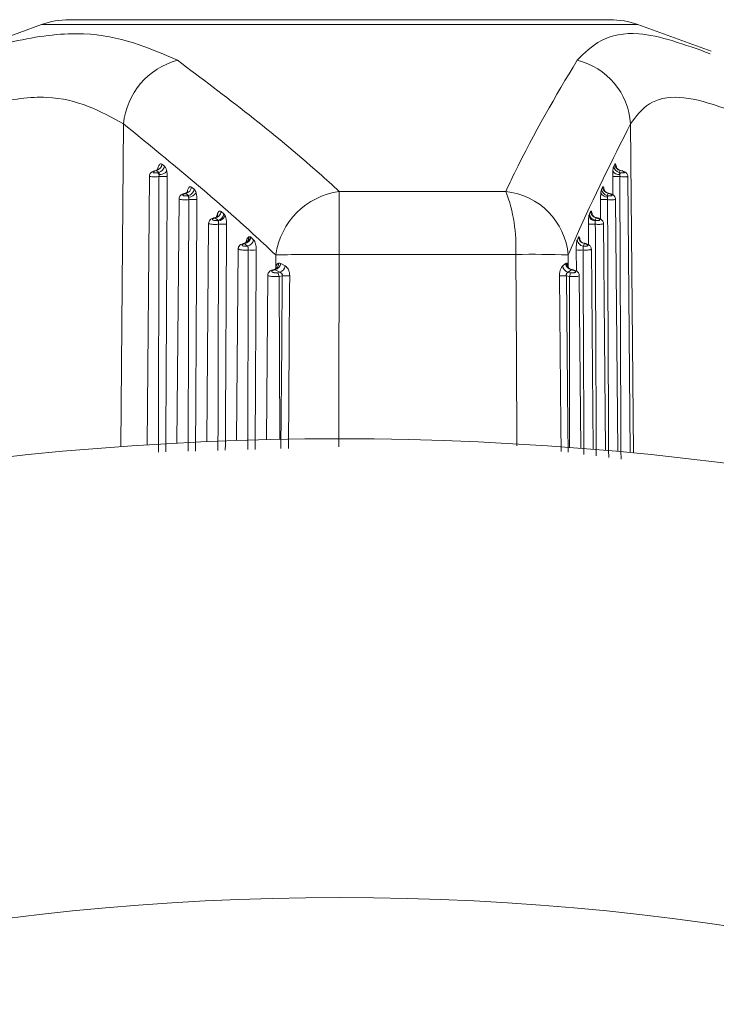
# Model space of a CAD drawing. Units: inches. Extents: x 6 to 198, y 3 to 130.
# Drawn here: x 76 to 76, y 72 to 73 of the extents above; entities that cross this region are included whole.
import ezdxf

# ---------------------------------------------------------------- set-up
doc = ezdxf.new("R2010")
doc.units = ezdxf.units.IN
doc.header["$LTSCALE"] = 12
doc.header["$MEASUREMENT"] = 0

msp = doc.modelspace()

# ---------------------------------------------------------------- linework, layer by layer
at = {"color": 7, "linetype": 'Continuous', "lineweight": 15}
for p, q in [((75.6032826, 73.0627011), (75.4915032, 73.0220167)), ((76.0196763, 73.0663195), (75.6238038, 73.0663195)), ((76.0939041, 73.0431535), (76.0401975, 73.0627011)), ((75.6875372, 72.9558511), (75.6866356, 72.9556125)), ((75.689313, 72.9545217), (75.6875372, 72.9558511)), ((75.6884408, 72.9542917), (75.689313, 72.9545217)), ((75.6915671, 72.9605059), (75.6933573, 72.9591765)), ((76.0225921, 72.9591765), (76.0233266, 72.9605059)), ((76.0273084, 72.9558511), (76.0265868, 72.9545217)), ((76.0265868, 72.9545217), (76.0275127, 72.9542917)), ((76.0282645, 72.9556125), (76.0273084, 72.9558511)), ((75.6824382, 72.9518321), (75.6807205, 72.7549955)), ((76.0345541, 72.749332), (76.0327884, 72.9516579)), ((75.7132685, 72.943722), (75.7151627, 72.9421954)), ((75.8214948, 72.9405541), (75.8214802, 72.8944421)), ((75.8214948, 72.9405541), (75.9434794, 72.9405541)), ((76.0136501, 72.9421954), (76.0144267, 72.943722)), ((75.7041204, 72.9351225), (75.7025595, 72.7562604)), ((75.7090789, 72.9390672), (75.7085071, 72.9389327)), ((75.7109608, 72.9375406), (75.7090789, 72.9390672)), ((75.7104177, 72.9374133), (75.7109608, 72.9375406)), ((76.0185524, 72.9390672), (76.0177872, 72.9375406)), ((76.0177872, 72.9375406), (76.0183637, 72.9374133)), ((76.0191588, 72.9389327), (76.0185524, 72.9390672)), ((76.025506, 72.7501733), (76.0238937, 72.9349305)), ((75.7349383, 72.9257898), (75.7369445, 72.9240832)), ((76.0047239, 72.9240832), (76.0055458, 72.9257898)), ((75.730619, 72.921135), (75.730357, 72.9210799)), ((75.7326144, 72.9194284), (75.730619, 72.921135)), ((75.7323804, 72.9193794), (75.7326144, 72.9194284)), ((75.7369445, 72.9240832), (75.7378279, 72.9228233)), ((76.0097913, 72.921135), (76.0089793, 72.9194284)), ((76.0089793, 72.9194284), (76.0089996, 72.9189253)), ((76.0089793, 72.9194284), (76.0092277, 72.9193794)), ((76.0100691, 72.9210799), (76.0097913, 72.921135)), ((75.7257924, 72.9172404), (75.7243967, 72.7573123)), ((76.0164583, 72.7509776), (76.0150092, 72.9170318)), ((75.7563543, 72.9072159), (75.7565866, 72.9070408)), ((75.9966782, 72.9070408), (75.9967734, 72.9072159)), ((75.747457, 72.898522), (75.746232, 72.7581517)), ((75.7521614, 72.902386), (75.752092, 72.9024551)), ((76.0010399, 72.9024551), (76.0010229, 72.902386)), ((76.0074109, 72.7517451), (76.0061319, 72.8982975)), ((75.7749061, 72.8845288), (75.7749303, 72.8940058)), ((75.9507065, 72.8944421), (75.8214802, 72.8944421)), ((75.7740503, 72.8833375), (75.773665, 72.8832384)), ((75.7744117, 72.8831643), (75.7740091, 72.8830954)), ((75.7779575, 72.8813516), (75.7744117, 72.8831643)), ((75.7785611, 72.8878071), (75.7817949, 72.8859868)), ((75.9851623, 72.8859868), (75.9872636, 72.8878071)), ((75.9915004, 72.8831643), (75.9891992, 72.8813516)), ((75.9904483, 72.8838128), (75.9902939, 72.8839094)), ((75.9919275, 72.8830954), (75.9915004, 72.8831643)), ((75.7691164, 72.8791947), (75.7680655, 72.7587787)), ((75.7762732, 72.8810645), (75.7779575, 72.8813516)), ((75.779711, 72.8786579), (75.7774462, 72.8782716)), ((75.9902311, 72.8782716), (75.9878266, 72.8786579)), ((75.9891992, 72.8813516), (75.9909871, 72.8810645)), ((75.9983638, 72.7524759), (75.99726, 72.8789547))]:
    msp.add_line(p, q, dxfattribs=at)
at = {"color": 8, "linetype": 'Continuous', "lineweight": 15}
for p, q in [((75.6046161, 73.0627011), (75.6032826, 73.0627011)), ((76.0401975, 73.0627011), (75.6046161, 73.0627011)), ((75.6633882, 72.9900807), (75.6614667, 72.7537034)), ((76.0348422, 72.9900807), (76.0369211, 72.7491059)), ((76.0274099, 72.9559393), (76.0273084, 72.9558511)), ((76.0218647, 72.9380611), (76.0217647, 72.9514449)), ((75.7099257, 72.9397047), (75.7101864, 72.9409741)), ((76.0186562, 72.9391815), (76.0185524, 72.9390672)), ((76.012957, 72.9201906), (76.0128495, 72.934564)), ((76.0066428, 72.9244242), (76.0067337, 72.9238611)), ((76.0098989, 72.9212693), (76.0097913, 72.921135)), ((76.0040558, 72.9014983), (76.0039432, 72.916528)), ((75.9951595, 72.8821862), (75.9950434, 72.8976687)), ((75.9891491, 72.8940058), (75.9892061, 72.8849842)), ((75.7747655, 72.8836865), (75.7749061, 72.8845288)), ((75.7774462, 72.8782716), (75.7778249, 72.7589904)), ((75.9902311, 72.8782716), (75.9900665, 72.7531138))]:
    msp.add_line(p, q, dxfattribs=at)
at = {"color": 7, "linetype": 'Continuous', "lineweight": 15, "flags": 128}
for points in [[(76.0282645, 72.9556125), (76.0283562, 72.9556938), (76.0284066, 72.9557051)], [(76.0191588, 72.9389327), (76.0192413, 72.9390189), (76.0193116, 72.9390433), (76.0193148, 72.9390428)]]:
    msp.add_lwpolyline(points, dxfattribs=at)
at = {"color": 8, "linetype": 'Continuous', "lineweight": 15, "flags": 128}
for points in [[(76.0066877, 72.9234624), (76.0066434, 72.9237362), (76.0066428, 72.9244242)], [(75.8214802, 72.8944421), (75.8212014, 72.7944577), (75.821087, 72.7534085)], [(75.9516237, 72.7543574), (75.9511978, 72.8194034), (75.9507065, 72.8944421)], [(75.7787773, 72.7522114), (75.7793451, 72.8294078), (75.779711, 72.8786579)], [(75.7851601, 72.8786323), (75.7850901, 72.8686333), (75.7848109, 72.8286375), (75.7842832, 72.7523672)], [(75.9840073, 72.7501807), (75.9838242, 72.7694138), (75.9827776, 72.8786323)], [(75.9878266, 72.8786579), (75.9889165, 72.7686692), (75.9891048, 72.7495232)]]:
    msp.add_lwpolyline(points, dxfattribs=at)
at = {"color": 7, "linetype": 'Continuous', "lineweight": 15}
msp.add_circle((75.8217401, 70.509419), 1.9140899, dxfattribs=at)
for centre, radius, start, end in [((75.6238038, 73.0063195), 0.06, 90, 110), ((76.0196763, 73.0063195), 0.06, 70, 90), ((75.7171142, 72.9845023), 0.0540148, 105.1934787, 174.0721141), ((75.9839278, 72.9869905), 0.051008, 3.4732972, 76.6932229), ((75.6863511, 72.955222), 0.0004831, 53.919641, 102.2151641), ((75.6861845, 72.961094), 0.0054147, 284.4674677, 353.7644014), ((75.686527, 72.9518684), 0.0030879, 20.0862139, 51.7003663), ((75.6879729, 72.9597704), 0.0054171, 284.3233923, 353.7058759), ((75.6895072, 72.9607098), 0.0077814, 269.4102206, 316.0804913), ((76.0264136, 72.958372), 0.0054648, 214.0484115, 275.1019118), ((76.0276841, 72.9595048), 0.0051025, 183.6887306, 257.5816374), ((76.0284185, 72.9608311), 0.0051022, 183.6538843, 257.4342193), ((76.0317019, 72.9515876), 0.0049862, 147.1584391, 164.3954724), ((75.6924359, 73.2306748), 0.2792462, 269.3808797, 270.6191203), ((76.0243811, 73.1500519), 0.1986242, 269.2452461, 270.7547539), ((75.7078678, 72.94437), 0.0054394, 282.8653056, 353.1578717), ((75.7097609, 72.9428477), 0.0054411, 282.7397954, 353.1143204), ((75.7109562, 72.9431521), 0.0066914, 271.7099271, 327.2876096), ((75.8292257, 72.886256), 0.0548457, 98.1032292, 171.8768273), ((75.839229, 72.9005927), 0.111647, 356.8419503, 20.9728578), ((75.9381358, 72.8896333), 0.0512004, 4.8990192, 84.0093001), ((76.0177449, 72.9415442), 0.0050839, 203.2672401, 272.0979407), ((76.0187432, 72.9425561), 0.0051058, 184.0510988, 259.2085713), ((76.0195196, 72.9440803), 0.0051055, 184.0237319, 259.0792435), ((75.7081918, 72.9385328), 0.0005093, 51.7451292, 99.7634752), ((75.7088484, 72.9354316), 0.0025278, 24.0981125, 51.623883), ((75.7142056, 73.2143407), 0.2797926, 269.388321, 270.611679), ((76.0154344, 73.1327265), 0.1981793, 269.2526764, 270.7473236), ((76.0216087, 72.9353613), 0.0038393, 147.6931171, 163.3138108), ((75.7295264, 72.9264803), 0.0054558, 281.552435, 352.7293417), ((76.0106402, 72.9261727), 0.0051088, 184.298658, 260.4345229), ((75.7300119, 72.9206559), 0.0005467, 50.8524445, 94.7429797), ((75.7312952, 72.9179566), 0.0017894, 32.7744374, 52.6641728), ((75.7315317, 72.924777), 0.005457, 281.4436191, 352.6964609), ((75.7322006, 72.9248902), 0.0059949, 275.7362316, 339.8321719), ((76.0092638, 72.9239441), 0.0050258, 192.8859896, 266.9861429), ((76.0098184, 72.9244681), 0.0051091, 184.32032, 260.5470658), ((76.0111986, 72.9181049), 0.0023471, 147.1114996, 159.5409357), ((76.0102598, 72.9210001), 0.0002067, 98.8672827, 157.2903627), ((75.7359699, 73.1968168), 0.2803044, 269.395928, 270.604072), ((76.0064953, 73.1141829), 0.1976714, 269.2602719, 270.7397281), ((75.7510411, 72.9076843), 0.0053338, 281.3627862, 354.9621711), ((75.7511673, 72.9077618), 0.005467, 280.4765346, 352.4215607), ((75.7532901, 72.9058897), 0.0054679, 280.3818057, 352.3962946), ((76.0009049, 72.9055693), 0.0051122, 184.5225801, 261.646459), ((76.0017743, 72.9074424), 0.0051119, 184.5052123, 261.548303), ((76.0018711, 72.9074921), 0.0051051, 183.1007712, 260.6294869), ((75.7518538, 72.9020892), 0.0004365, 56.9340076, 120.4465081), ((75.7577298, 73.1784191), 0.2807657, 269.4035293, 270.5964707), ((75.997562, 73.0947603), 0.1971078, 269.2678615, 270.7321385), ((76.0011631, 72.9023832), 0.0001427, 91.0979559, 149.7413998), ((75.8112722, 71.5000614), 1.394418, 89.5805532, 91.4934349), ((75.9610225, 72.1095633), 0.7849466, 87.9465085, 90.7530255), ((75.773662, 72.8827315), 0.0005029, 46.3577145, 108.0471416), ((75.7729525, 72.888644), 0.0056707, 284.910863, 351.5125885), ((75.7760657, 72.8868238), 0.00579, 289.0702838, 351.688721), ((75.9906188, 72.8866634), 0.0054982, 187.0681672, 255.0378203), ((75.9925941, 72.888417), 0.0053653, 186.5270165, 258.2382487), ((75.9920983, 72.8830586), 0.0001747, 84.3506899, 167.8562526), ((75.7726702, 72.8779084), 0.0047898, 4.3481015, 41.2166735), ((75.7840317, 73.2179934), 0.339363, 269.2705057, 270.1905262), ((75.983698, 73.1946656), 0.3160347, 269.8331409, 270.7485361), ((75.999797, 72.877181), 0.0096279, 156.2120482, 173.4961662), ((75.8217401, 70.509419), 2.25, 69.195863, 110.804137)]:
    msp.add_arc(centre, radius, start, end, dxfattribs=at)
at = {"color": 8, "linetype": 'Continuous', "lineweight": 15}
for centre, radius, start, end in [((75.7084752, 72.9401094), 0.0019173, 344.0657274, 26.8076662), ((75.7295103, 72.9235561), 0.0029285, 335.1356198, 17.2432245), ((75.7506859, 72.9067967), 0.0044659, 298.5681725, 5.7476215), ((76.0020076, 72.9071227), 0.0047285, 178.531295, 216.4057443), ((75.7725496, 72.8875325), 0.0044554, 289.6835561, 6.6347696), ((75.7735625, 72.8837039), 0.0015766, 349.266069, 31.5477891), ((75.9929181, 72.8878572), 0.0047404, 177.7013692, 236.3869777)]:
    msp.add_arc(centre, radius, start, end, dxfattribs=at)
at = {"color": 7, "linetype": 'Continuous', "lineweight": 15}
for points, knots in [([(75.5337142, 73.036629), (75.5515142, 73.0420055), (75.5876551, 73.0529217), (75.6491781, 73.0599285), (75.6818645, 73.0457676), (75.702958, 73.036629)], [0, 0, 0, 0, 0.256066783, 0.519915082, 1, 1, 1, 1]), ([(75.702958, 73.036629), (75.7380431, 73.0102134), (75.7782593, 72.9799347), (75.8166027, 72.94501), (75.8214948, 72.9405541)], [0, 0, 0, 0, 0.87241436, 1, 1, 1, 1]), ([(75.9434794, 72.9405541), (75.9455681, 72.94501), (75.9619392, 72.9799347), (75.9799528, 73.0102134), (75.9956681, 73.036629)], [0, 0, 0, 0, 0.12758564, 1, 1, 1, 1]), ([(75.6633882, 72.9900807), (75.6466368, 72.9992707), (75.6210178, 73.0133253), (75.5672205, 73.0062774), (75.5356047, 72.9955567), (75.5194556, 72.9900807)], [0, 0, 0, 0, 0.480290566, 0.734537258, 1, 1, 1, 1]), ([(76.1323559, 72.9900807), (76.1099522, 72.9992707), (76.0756889, 73.0133253), (76.0467217, 73.0062774), (76.0388586, 72.9955567), (76.0348422, 72.9900807)], [0, 0, 0, 0, 0.48029057, 0.73453726, 1, 1, 1, 1]), ([(75.7749303, 72.8940058), (75.7701931, 72.8984596), (75.7333413, 72.9331073), (75.6959623, 72.9635507), (75.6633882, 72.9900807)], [0, 0, 0, 0, 0.12854649, 1, 1, 1, 1]), ([(76.0348422, 72.9900807), (76.0214902, 72.9635507), (76.0061687, 72.9331073), (75.9910878, 72.8984596), (75.9891491, 72.8940058)], [0, 0, 0, 0, 0.87145351, 1, 1, 1, 1]), ([(75.6882698, 72.9565692), (75.6882705, 72.9565727), (75.6884335, 72.9573584), (75.6888495, 72.9587852), (75.689676, 72.9602383), (75.6906255, 72.9609344), (75.6912532, 72.9606487), (75.6915671, 72.9605059)], [0, 0, 0, 0, 0.0011301, 0.25546634, 0.5042693, 0.7521283, 1, 1, 1, 1]), ([(75.6862514, 72.955687), (75.6862076, 72.9556779), (75.6855639, 72.9555442), (75.6846142, 72.955123), (75.6834312, 72.9543167), (75.6826964, 72.9532212), (75.6823799, 72.9523003), (75.6824502, 72.9518671), (75.6824556, 72.9518339)], [0, 0, 0, 0, 0.0215655, 0.31717632, 0.54665044, 0.78422895, 0.98347567, 1, 1, 1, 1]), ([(75.6866356, 72.9556125), (75.6865242, 72.955581), (75.6861361, 72.9554711), (75.6855833, 72.9552353), (75.685151, 72.9549184), (75.6850119, 72.9546152), (75.6851508, 72.9543601), (75.6855296, 72.9541719), (75.6861085, 72.9540619), (75.6868422, 72.9540422), (75.6876661, 72.9541144), (75.6881827, 72.9542326), (75.6884408, 72.9542917)], [0, 0, 0, 0, 0.047110246, 0.164171864, 0.280470906, 0.392136225, 0.49769546, 0.598094975, 0.696059586, 0.795304299, 0.897763795, 1, 1, 1, 1]), ([(75.6889692, 72.9570733), (75.6889701, 72.9570751), (75.6889938, 72.9571234), (75.6888795, 72.9569185), (75.6884034, 72.956496), (75.6877371, 72.9559869), (75.6872171, 72.9559646), (75.687186, 72.9559633)], [0, 0, 0, 0, 0.00873246, 0.23974016, 0.51795931, 0.97123494, 1, 1, 1, 1]), ([(75.6875372, 72.9558511), (75.6874472, 72.9559404), (75.6873524, 72.9560345), (75.6871991, 72.9559407), (75.6871914, 72.955936)], [0, 0, 0, 0, 0.94968947, 1, 1, 1, 1]), ([(75.6894271, 72.9529288), (75.6894449, 72.953052), (75.6895062, 72.9534756), (75.6895204, 72.9541112), (75.689381, 72.9543872), (75.689313, 72.9545217)], [0, 0, 0, 0, 0.17359555, 0.59720808, 1, 1, 1, 1]), ([(75.6933573, 72.9591765), (75.6936595, 72.958857), (75.6942637, 72.9582183), (75.6948204, 72.9566692), (75.6950477, 72.9556122), (75.6951122, 72.9553123)], [0, 0, 0, 0, 0.41753157, 0.83472581, 1, 1, 1, 1]), ([(75.6951122, 72.9553123), (75.6951819, 72.9549162), (75.6953938, 72.9537106), (75.6954294, 72.9523551), (75.6954533, 72.9514449)], [0, 0, 0, 0, 0.32855435, 1, 1, 1, 1]), ([(76.0217647, 72.9514449), (76.0217642, 72.9518882), (76.0217626, 72.9532374), (76.0218362, 72.9544788), (76.0218856, 72.9553123)], [0, 0, 0, 0, 0.32855662, 1, 1, 1, 1]), ([(76.0218856, 72.9553123), (76.0219108, 72.9556122), (76.0219994, 72.9566692), (76.0222218, 72.9582183), (76.0224687, 72.958857), (76.0225921, 72.9591765)], [0, 0, 0, 0, 0.16527419, 0.58246843, 1, 1, 1, 1]), ([(76.0274192, 72.9559644), (76.02693, 72.9561295), (76.026038, 72.9564305), (76.0250985, 72.9572476), (76.0245793, 72.9579556), (76.0243748, 72.9583652), (76.0243203, 72.9585272), (76.024329, 72.958497), (76.0243307, 72.9584911)], [0, 0, 0, 0, 0.28446368, 0.51867842, 0.7054166, 0.84658481, 0.9700271, 1, 1, 1, 1]), ([(76.0265868, 72.9545217), (76.0265893, 72.9543872), (76.0265944, 72.9541112), (76.0267437, 72.9534756), (76.0268644, 72.953052), (76.0268995, 72.9529288)], [0, 0, 0, 0, 0.40279192, 0.82640445, 1, 1, 1, 1]), ([(76.0275127, 72.9542917), (76.0275724, 72.9542772), (76.0278854, 72.9542016), (76.0284731, 72.954097), (76.0292196, 72.9540382), (76.029851, 72.9540756), (76.0302793, 72.9542167), (76.030421, 72.9544531), (76.0302425, 72.9547535), (76.029778, 72.955071), (76.0291031, 72.9553759), (76.0285442, 72.9555336), (76.0282645, 72.9556125)], [0, 0, 0, 0, 0.02326406, 0.12184059, 0.22013045, 0.32201829, 0.43030709, 0.54485691, 0.6622154, 0.77763322, 0.88868888, 1, 1, 1, 1]), ([(76.0327779, 72.9516572), (76.0327812, 72.9516769), (76.0328445, 72.9520527), (76.0326179, 72.9527528), (76.0321754, 72.9536155), (76.0314937, 72.954329), (76.0304658, 72.955005), (76.0293925, 72.9554764), (76.0285581, 72.9556509), (76.0284008, 72.9556838)], [0, 0, 0, 0, 0.00889671, 0.16946629, 0.30971333, 0.45528627, 0.63143582, 0.93052856, 1, 1, 1, 1]), ([(75.6894185, 72.9514449), (75.6894383, 72.9517933), (75.6894677, 72.9523126), (75.6894372, 72.9527762), (75.6894271, 72.9529288)], [0, 0, 0, 0, 0.67077724, 1, 1, 1, 1]), ([(76.0268995, 72.9529288), (76.0269148, 72.9526083), (76.0269376, 72.9521313), (76.0269827, 72.9516145), (76.0269975, 72.9514449)], [0, 0, 0, 0, 0.67195617, 1, 1, 1, 1]), ([(75.7105864, 72.9403062), (75.7105911, 72.9403147), (75.7106124, 72.9403533), (75.7104249, 72.9400881), (75.7098651, 72.9395744), (75.7091231, 72.9393453), (75.7086929, 72.9392126)], [0, 0, 0, 0, 0.066073931, 0.300619707, 0.594596744, 1, 1, 1, 1]), ([(75.7101864, 72.9409741), (75.710308, 72.9413458), (75.7106457, 72.9423784), (75.7113682, 72.9435619), (75.7123248, 72.9442099), (75.7129539, 72.9438846), (75.7132685, 72.943722)], [0, 0, 0, 0, 0.15805023, 0.43914099, 0.71956907, 1, 1, 1, 1]), ([(75.7151627, 72.9421954), (75.7154671, 72.9418652), (75.716017, 72.9412684), (75.7164105, 72.9400708), (75.7165863, 72.9395359)], [0, 0, 0, 0, 0.55335571, 1, 1, 1, 1]), ([(75.7165863, 72.9395359), (75.7167638, 72.9387868), (75.7171206, 72.9372808), (75.7171685, 72.9354727), (75.7171926, 72.934564)], [0, 0, 0, 0, 0.49740345, 1, 1, 1, 1]), ([(76.0128495, 72.934564), (76.0128546, 72.9354638), (76.0128647, 72.9372716), (76.0130044, 72.9387789), (76.0130745, 72.9395359)], [0, 0, 0, 0, 0.49770034, 1, 1, 1, 1]), ([(76.0130745, 72.9395359), (76.0131445, 72.9400708), (76.0133012, 72.9412684), (76.0135258, 72.9418652), (76.0136501, 72.9421954)], [0, 0, 0, 0, 0.44664429, 1, 1, 1, 1]), ([(76.0144267, 72.943722), (76.0145561, 72.9438846), (76.0148149, 72.9442099), (76.0152146, 72.9435619), (76.01552, 72.9423784), (76.0156653, 72.9413458), (76.0157176, 72.9409741)], [0, 0, 0, 0, 0.28043093, 0.56085901, 0.84194977, 1, 1, 1, 1]), ([(76.0186594, 72.939235), (76.0185624, 72.9392415), (76.0179493, 72.9392827), (76.0170333, 72.93983), (76.0161343, 72.9406026), (76.0156653, 72.9412928), (76.0154877, 72.9416616), (76.0154454, 72.9417984), (76.0154544, 72.941766), (76.0154549, 72.9417639)], [0, 0, 0, 0, 0.05263969, 0.33283815, 0.55493464, 0.73329431, 0.86884961, 0.99162305, 1, 1, 1, 1]), ([(75.7081076, 72.9390267), (75.7080614, 72.9390186), (75.7073909, 72.9389001), (75.7064063, 72.9384891), (75.7051954, 72.937697), (75.7044239, 72.936622), (75.7040756, 72.935674), (75.7041434, 72.9351951), (75.7041531, 72.9351266)], [0, 0, 0, 0, 0.02186211, 0.31730842, 0.54105051, 0.76946026, 0.96701431, 1, 1, 1, 1]), ([(75.7085071, 72.9389327), (75.708392, 72.9389035), (75.7079835, 72.9387999), (75.7073958, 72.9385646), (75.7069334, 72.9382327), (75.706786, 72.9379029), (75.7069393, 72.9376157), (75.7073489, 72.9373948), (75.7079662, 72.9372537), (75.7087397, 72.9372052), (75.709604, 72.9372517), (75.7101466, 72.9373595), (75.7104177, 72.9374133)], [0, 0, 0, 0, 0.045679861, 0.162095188, 0.279117991, 0.392393531, 0.499705255, 0.601364143, 0.69966762, 0.798147622, 0.899162296, 1, 1, 1, 1]), ([(75.7111559, 72.9364637), (75.7111584, 72.9366794), (75.711164, 72.9371523), (75.7110324, 72.9374038), (75.7109608, 72.9375406)], [0, 0, 0, 0, 0.45616716, 1, 1, 1, 1]), ([(75.7112187, 72.934564), (75.7112349, 72.9349099), (75.711267, 72.935599), (75.7111928, 72.9361762), (75.7111559, 72.9364637)], [0, 0, 0, 0, 0.50201425, 1, 1, 1, 1]), ([(76.0177872, 72.9375406), (76.0177863, 72.9374038), (76.0177845, 72.9371523), (76.0178851, 72.9366794), (76.017931, 72.9364637)], [0, 0, 0, 0, 0.543832842, 1, 1, 1, 1]), ([(76.017931, 72.9364637), (76.0179363, 72.9361732), (76.0179468, 72.9355955), (76.0179952, 72.9349065), (76.0180192, 72.934564)], [0, 0, 0, 0, 0.502878632, 1, 1, 1, 1]), ([(76.0183637, 72.9374133), (76.0184259, 72.9374), (76.0187565, 72.9373293), (76.0193814, 72.9372379), (76.020179, 72.9372057), (76.0208535, 72.9372789), (76.0213038, 72.9374618), (76.0214423, 72.9377378), (76.0212427, 72.9380672), (76.0207483, 72.9383997), (76.0200384, 72.9387076), (76.0194522, 72.9388576), (76.0191588, 72.9389327)], [0, 0, 0, 0, 0.022735787, 0.120813948, 0.219809225, 0.323482652, 0.433906958, 0.549835505, 0.66711667, 0.781162221, 0.890447256, 1, 1, 1, 1]), ([(76.023878, 72.9349289), (76.0238829, 72.9349588), (76.0239487, 72.9353594), (76.0237027, 72.9360962), (76.0232201, 72.9369886), (76.0224743, 72.9377304), (76.0213356, 72.9384269), (76.020203, 72.9388764), (76.0193891, 72.939018), (76.0193113, 72.9390316)], [0, 0, 0, 0, 0.013081075, 0.175073535, 0.317054742, 0.467332508, 0.654686572, 0.966997359, 1, 1, 1, 1]), ([(75.7323072, 72.9244242), (75.7325468, 72.9248513), (75.7330584, 72.9257632), (75.7339961, 72.9263108), (75.7346243, 72.9259635), (75.7349383, 72.9257898)], [0, 0, 0, 0, 0.30577158, 0.65288742, 1, 1, 1, 1]), ([(76.0055458, 72.9257898), (76.005675, 72.9259635), (76.0059333, 72.9263108), (76.0063245, 72.9257632), (76.0065413, 72.9248513), (76.0066428, 72.9244242)], [0, 0, 0, 0, 0.34711258, 0.69422842, 1, 1, 1, 1]), ([(75.7299728, 72.9211631), (75.7297383, 72.9211234), (75.7287977, 72.9209641), (75.7275633, 72.920383), (75.7264019, 72.9192983), (75.7258376, 72.9181733), (75.7258471, 72.9174953), (75.7258506, 72.9172429)], [0, 0, 0, 0, 0.10746545, 0.43112233, 0.68753947, 0.88370096, 1, 1, 1, 1]), ([(75.730357, 72.9210799), (75.7302385, 72.9210528), (75.7298097, 72.9209549), (75.729186, 72.9207206), (75.7286906, 72.9203753), (75.7285321, 72.9200208), (75.7286978, 72.9197033), (75.7291377, 72.9194515), (75.7297954, 72.9192813), (75.7306127, 72.9192069), (75.7315227, 72.9192309), (75.7320947, 72.9193299), (75.7323804, 72.9193794)], [0, 0, 0, 0, 0.04414457, 0.15975373, 0.2770986, 0.39155565, 0.50031943, 0.60314644, 0.70194238, 0.80003491, 0.90008672, 1, 1, 1, 1]), ([(75.7322022, 72.9223998), (75.7322069, 72.9224076), (75.7322236, 72.9224348), (75.7319873, 72.9221264), (75.7313767, 72.9216016), (75.7306284, 72.9214187), (75.7302176, 72.9213183)], [0, 0, 0, 0, 0.09540858, 0.33155547, 0.63310742, 1, 1, 1, 1]), ([(75.7327997, 72.9189253), (75.7327987, 72.9189319), (75.7327646, 72.9191492), (75.7326883, 72.919291), (75.7326144, 72.9194284)], [0, 0, 0, 0, 0.03027423, 1, 1, 1, 1]), ([(75.7330147, 72.916528), (75.7330269, 72.9168671), (75.7330512, 72.9175453), (75.7329478, 72.9183755), (75.7328432, 72.9187638), (75.7327997, 72.9189253)], [0, 0, 0, 0, 0.36881644, 0.73747212, 1, 1, 1, 1]), ([(75.7378279, 72.9228233), (75.7379983, 72.9224034), (75.7384084, 72.9213924), (75.7388417, 72.9192115), (75.7388973, 72.9174225), (75.7389252, 72.916528)], [0, 0, 0, 0, 0.26209954, 0.6310639, 1, 1, 1, 1]), ([(76.0039432, 72.916528), (76.0039455, 72.9171663), (76.003951, 72.9186947), (76.004083, 72.9209917), (76.0042707, 72.9222128), (76.0043646, 72.9228233)], [0, 0, 0, 0, 0.26392317, 0.63195327, 1, 1, 1, 1]), ([(76.0043646, 72.9228233), (76.0043677, 72.9228398), (76.0044738, 72.9233938), (76.0046007, 72.9237437), (76.0047239, 72.9240832)], [0, 0, 0, 0, 0.02975316, 1, 1, 1, 1]), ([(76.009912, 72.9213619), (76.0096239, 72.9213971), (76.0088575, 72.9214909), (76.0078781, 72.9221391), (76.0071073, 72.9229169), (76.0067358, 72.9235196), (76.0066034, 72.9238348), (76.0066009, 72.9238452), (76.0065998, 72.9238495)], [0, 0, 0, 0, 0.15353284, 0.4085129, 0.61621191, 0.77967053, 0.90690922, 1, 1, 1, 1]), ([(76.0089996, 72.9189253), (76.0089938, 72.9186909), (76.0089822, 72.9182226), (76.0089932, 72.9173492), (76.0090313, 72.91677), (76.0090473, 72.916528)], [0, 0, 0, 0, 0.36844511, 0.73611058, 1, 1, 1, 1]), ([(76.0092277, 72.9193794), (76.0092934, 72.9193669), (76.0096444, 72.9193003), (76.0103107, 72.9192204), (76.0111623, 72.9192128), (76.0118806, 72.9193196), (76.0123525, 72.9195408), (76.0124877, 72.919852), (76.0122671, 72.920207), (76.0117416, 72.920553), (76.0109934, 72.9208643), (76.0103775, 72.9210079), (76.0100691, 72.9210799)], [0, 0, 0, 0, 0.02257242, 0.12050597, 0.22034005, 0.32561226, 0.43767763, 0.55441948, 0.67130911, 0.78405912, 0.89189584, 1, 1, 1, 1]), ([(76.0149916, 72.917029), (76.0149971, 72.9170627), (76.0150655, 72.9174808), (76.014804, 72.9182476), (76.0142884, 72.9191679), (76.0134894, 72.9199335), (76.0123322, 72.9206009), (76.0111704, 72.921042), (76.0103543, 72.9211645), (76.0102235, 72.9211841)], [0, 0, 0, 0, 0.01425323, 0.1772018, 0.32012629, 0.47325999, 0.66792355, 0.94678223, 1, 1, 1, 1]), ([(75.7538196, 72.9036803), (75.7538246, 72.903689), (75.753845, 72.9037247), (75.7536094, 72.9034282), (75.7532157, 72.9029995), (75.7528351, 72.902888), (75.7528222, 72.9028842)], [0, 0, 0, 0, 0.11884347, 0.48810502, 0.98257238, 1, 1, 1, 1]), ([(75.7551294, 72.9072439), (75.7553754, 72.9073401), (75.7557869, 72.9075011), (75.7561916, 72.9072977), (75.7563543, 72.9072159)], [0, 0, 0, 0, 0.59786468, 1, 1, 1, 1]), ([(75.7565866, 72.9070408), (75.7569149, 72.9067513), (75.7576227, 72.9061271), (75.7583304, 72.9055016), (75.7587099, 72.9051662)], [0, 0, 0, 0, 0.46383901, 1, 1, 1, 1]), ([(75.7587099, 72.9051662), (75.7587188, 72.9051583), (75.7590321, 72.9048781), (75.7596167, 72.9040155), (75.7602025, 72.90221), (75.7605841, 72.9000473), (75.7606276, 72.8985384), (75.7606526, 72.8976687)], [0, 0, 0, 0, 0.0078487, 0.27630244, 0.54473565, 0.73757327, 1, 1, 1, 1]), ([(75.9950434, 72.8976687), (75.9950493, 72.8985377), (75.9950612, 72.9002984), (75.9951938, 72.9019887), (75.9953656, 72.9034459), (75.9955412, 72.9044653), (75.9957357, 72.9049752), (75.9958086, 72.9051662)], [0, 0, 0, 0, 0.26247437, 0.53176422, 0.57223178, 0.83980614, 1, 1, 1, 1]), ([(75.9958086, 72.9051662), (75.995964, 72.9055016), (75.9962538, 72.9061271), (75.9965437, 72.9067513), (75.9966782, 72.9070408)], [0, 0, 0, 0, 0.53616099, 1, 1, 1, 1]), ([(75.9967734, 72.9072159), (75.9968424, 72.9072995), (75.997009, 72.9075015), (75.9971803, 72.9073391), (75.9972806, 72.9072439)], [0, 0, 0, 0, 0.41396025, 1, 1, 1, 1]), ([(75.9981849, 72.9043475), (75.9980745, 72.9045116), (75.9978655, 72.9048223), (75.9977543, 72.9051015), (75.9977469, 72.9051234), (75.9977434, 72.9051337)], [0, 0, 0, 0, 0.37302792, 0.70672978, 1, 1, 1, 1]), ([(76.0011549, 72.9025779), (76.0007167, 72.9026705), (75.9998311, 72.9028577), (75.9988107, 72.9035813), (75.9983896, 72.9041036), (75.9982135, 72.904322)], [0, 0, 0, 0, 0.36300165, 0.73360856, 1, 1, 1, 1]), ([(75.751802, 72.9024845), (75.7515576, 72.9024482), (75.7505872, 72.9023043), (75.7493235, 72.9017359), (75.7481258, 72.900669), (75.7475191, 72.8995257), (75.7475144, 72.8988072), (75.7475126, 72.8985235)], [0, 0, 0, 0, 0.10816836, 0.42942362, 0.67810257, 0.87288575, 1, 1, 1, 1]), ([(75.7521614, 72.902386), (75.7520493, 72.9023625), (75.7516109, 72.9022704), (75.7509579, 72.9020399), (75.7504279, 72.901682), (75.7502564, 72.901304), (75.7504331, 72.9009576), (75.7509033, 72.9006762), (75.7516027, 72.9004787), (75.7524668, 72.9003803), (75.7534054, 72.9003843), (75.753992, 72.90047), (75.7542754, 72.9005114)], [0, 0, 0, 0, 0.03982448, 0.1557106, 0.27426371, 0.39069322, 0.50170526, 0.60657413, 0.70686988, 0.80574851, 0.90612131, 1, 1, 1, 1]), ([(75.752092, 72.9024551), (75.7520391, 72.9024873), (75.7519077, 72.9025674), (75.7517355, 72.9025036), (75.7516326, 72.9024656)], [0, 0, 0, 0, 0.40235548, 1, 1, 1, 1]), ([(75.7527923, 72.9029243), (75.7526309, 72.9028098), (75.7523521, 72.902612), (75.751946, 72.9026017), (75.7517749, 72.9025973)], [0, 0, 0, 0, 0.57883458, 1, 1, 1, 1]), ([(75.7542754, 72.9005114), (75.7538976, 72.9008468), (75.753193, 72.9014723), (75.7524883, 72.9020965), (75.7521614, 72.902386)], [0, 0, 0, 0, 0.53616363, 1, 1, 1, 1]), ([(75.754807, 72.8976687), (75.7548166, 72.8979976), (75.7548333, 72.8985678), (75.7547362, 72.8993828), (75.7545616, 72.9000928), (75.7543717, 72.9003706), (75.7542754, 72.9005114)], [0, 0, 0, 0, 0.26315915, 0.45612571, 0.72435088, 1, 1, 1, 1]), ([(76.0001622, 72.9005114), (76.000146, 72.9004379), (76.0001027, 72.9002415), (76.000067, 72.8998544), (76.0000402, 72.8993021), (76.0000282, 72.8986615), (76.0000633, 72.8979971), (76.0000806, 72.8976687)], [0, 0, 0, 0, 0.15982672, 0.42701118, 0.46744932, 0.73682127, 1, 1, 1, 1]), ([(76.0001622, 72.9005114), (76.0002124, 72.9005031), (76.0005667, 72.9004447), (76.0012564, 72.9003769), (76.002164, 72.9003924), (76.0029265, 72.9005306), (76.0034198, 72.9007873), (76.0035523, 72.9011307), (76.0033111, 72.901509), (76.0027535, 72.901868), (76.0019727, 72.9021802), (76.0013365, 72.902318), (76.0010229, 72.902386)], [0, 0, 0, 0, 0.01636399, 0.11530753, 0.21696927, 0.32464728, 0.43905064, 0.55737669, 0.67487709, 0.7875647, 0.89527064, 1, 1, 1, 1]), ([(76.0010229, 72.902386), (76.0008898, 72.9020965), (76.0006029, 72.9014723), (76.000316, 72.9008468), (76.0001622, 72.9005114)], [0, 0, 0, 0, 0.46383637, 1, 1, 1, 1]), ([(76.0011354, 72.9025112), (76.0011224, 72.9025195), (76.0010766, 72.9025484), (76.0010552, 72.902494), (76.0010399, 72.9024551)], [0, 0, 0, 0, 0.28515079, 1, 1, 1, 1]), ([(76.0060761, 72.8982966), (76.0060894, 72.8984539), (76.006135, 72.8989927), (76.0057867, 72.8998434), (76.0051638, 72.9007328), (76.0042189, 72.9014894), (76.0029419, 72.9021205), (76.0017722, 72.9023832), (76.0011631, 72.90252)], [0, 0, 0, 0, 0.06390744, 0.21894105, 0.36285458, 0.52631803, 0.75335585, 1, 1, 1, 1]), ([(75.7736202, 72.8831959), (75.773367, 72.8831628), (75.7723692, 72.8830324), (75.7710777, 72.8824764), (75.7698445, 72.8814271), (75.7691953, 72.8802658), (75.7691757, 72.879509), (75.7691675, 72.8791955)], [0, 0, 0, 0, 0.10842254, 0.42722899, 0.669752, 0.86316665, 1, 1, 1, 1]), ([(75.7740091, 72.8830954), (75.7738838, 72.8830717), (75.7734135, 72.8829829), (75.7727155, 72.88275), (75.7721496, 72.88238), (75.771964, 72.8819795), (75.7721509, 72.8816052), (75.7726512, 72.8812953), (75.7733934, 72.8810716), (75.7743061, 72.8809508), (75.7753176, 72.8809365), (75.7759547, 72.8810218), (75.7762732, 72.8810645)], [0, 0, 0, 0, 0.04138713, 0.15537011, 0.27271517, 0.3886519, 0.49956659, 0.60433646, 0.70420595, 0.80211119, 0.90109677, 1, 1, 1, 1]), ([(75.7744117, 72.8831643), (75.7741814, 72.8832231), (75.7738741, 72.8833016), (75.77358, 72.883228), (75.7735063, 72.8832096)], [0, 0, 0, 0, 0.74934383, 1, 1, 1, 1]), ([(75.7753942, 72.8842289), (75.7753715, 72.8841957), (75.7753201, 72.8841206), (75.7749031, 72.8836656), (75.7743315, 72.8835023), (75.7740304, 72.8834163)], [0, 0, 0, 0, 0.27185443, 0.61638569, 1, 1, 1, 1]), ([(75.7749061, 72.8845288), (75.7749928, 72.8848726), (75.7752576, 72.8859224), (75.775898, 72.8873501), (75.7766193, 72.887817), (75.7769751, 72.8880473)], [0, 0, 0, 0, 0.19796562, 0.60440677, 1, 1, 1, 1]), ([(75.7769751, 72.8880473), (75.7771011, 72.888086), (75.7776057, 72.8882412), (75.7781515, 72.8879932), (75.7785611, 72.8878071)], [0, 0, 0, 0, 0.2497194, 1, 1, 1, 1]), ([(75.7817949, 72.8859868), (75.7822433, 72.8856894), (75.7831489, 72.8850889), (75.7842582, 72.8833322), (75.7850284, 72.8811256), (75.785116, 72.8794683), (75.7851601, 72.8786323)], [0, 0, 0, 0, 0.24188168, 0.48845326, 0.74195499, 1, 1, 1, 1]), ([(75.9827776, 72.8786323), (75.9827948, 72.8792929), (75.9828344, 72.8808143), (75.9833147, 72.8830315), (75.9841453, 72.8849967), (75.984827, 72.8856604), (75.9851623, 72.8859868)], [0, 0, 0, 0, 0.20438393, 0.47065532, 0.73960035, 1, 1, 1, 1]), ([(75.9872636, 72.8878071), (75.9875076, 72.8879932), (75.9878329, 72.8882412), (75.9881119, 72.888086), (75.9881815, 72.8880473)], [0, 0, 0, 0, 0.750280604, 1, 1, 1, 1]), ([(75.9881815, 72.8880473), (75.9883715, 72.887817), (75.9887566, 72.8873501), (75.9890536, 72.8859224), (75.9891707, 72.8848726), (75.989209, 72.8845288)], [0, 0, 0, 0, 0.39559323, 0.80203438, 1, 1, 1, 1]), ([(75.9903175, 72.8839265), (75.9902715, 72.8839457), (75.9898166, 72.8841348), (75.9893314, 72.8847723), (75.9889944, 72.8852794), (75.9889303, 72.8854939), (75.9889435, 72.8854461), (75.9889435, 72.8854459)], [0, 0, 0, 0, 0.046456186, 0.459246594, 0.758467132, 0.998837024, 1, 1, 1, 1]), ([(75.9920105, 72.8833346), (75.9915144, 72.8833972), (75.9909251, 72.8834716), (75.9905223, 72.8837926), (75.9904586, 72.8838434)], [0, 0, 0, 0, 0.84194517, 1, 1, 1, 1]), ([(75.9909871, 72.8810645), (75.9910617, 72.8810531), (75.9914585, 72.8809923), (75.9922149, 72.8809325), (75.9931796, 72.8809694), (75.9939866, 72.8811375), (75.9945017, 72.8814273), (75.9946322, 72.8818006), (75.9943707, 72.8822011), (75.9937803, 72.882573), (75.9929494, 72.8828933), (75.9922684, 72.883028), (75.9919275, 72.8830954)], [0, 0, 0, 0, 0.02276059, 0.12092173, 0.22240995, 0.33020579, 0.44444056, 0.56184645, 0.67766749, 0.78828499, 0.89401619, 1, 1, 1, 1]), ([(75.9920427, 72.8832397), (75.9920249, 72.8832454), (75.9918517, 72.8833005), (75.9916666, 72.8832287), (75.9915004, 72.8831643)], [0, 0, 0, 0, 0.10257645, 1, 1, 1, 1]), ([(75.9972092, 72.8789537), (75.9972228, 72.8790796), (75.9972796, 72.8796028), (75.9969398, 72.8804618), (75.9963095, 72.881387), (75.9953487, 72.8821723), (75.9940171, 72.8827928), (75.9927691, 72.8831703), (75.992034, 72.8832409), (75.9919727, 72.8832468)], [0, 0, 0, 0, 0.049166682, 0.204280128, 0.34583461, 0.505869466, 0.725723642, 0.977145177, 1, 1, 1, 1]), ([(75.779711, 72.8786579), (75.7797529, 72.8788951), (75.7798095, 72.8792148), (75.7797435, 72.8797932), (75.7796035, 72.8801534), (75.7792757, 72.8806404), (75.7787879, 72.8810885), (75.7782403, 72.8812619), (75.7779575, 72.8813516)], [0, 0, 0, 0, 0.18227988, 0.24576312, 0.45412753, 0.48381647, 0.73330133, 1, 1, 1, 1]), ([(75.9891992, 72.8813516), (75.9889481, 72.8812534), (75.9885166, 72.8810848), (75.9881126, 72.8806337), (75.9878639, 72.8801878), (75.987753, 72.8798177), (75.9877083, 72.879255), (75.9877762, 72.8789124), (75.9878266, 72.8786579)], [0, 0, 0, 0, 0.286071404, 0.491439897, 0.55595914, 0.737408617, 0.804957754, 1, 1, 1, 1])]:
    msp.add_open_spline(points, degree=3, knots=knots, dxfattribs=at)
at = {"color": 8, "linetype": 'Continuous', "lineweight": 15}
for points, knots in [([(75.9956681, 73.036629), (76.0010357, 73.0419668), (76.0119339, 73.0528045), (76.0424503, 73.0596624), (76.0746412, 73.0480843), (76.0932612, 73.0413872)], [0, 0, 0, 0, 0.29034792, 0.58951911, 1, 1, 1, 1]), ([(76.0233266, 72.9605059), (76.0234564, 72.9606519), (76.0237159, 72.9609439), (76.024105, 72.9602003), (76.0243662, 72.959327), (76.0244589, 72.9585791), (76.0244656, 72.958525)], [0, 0, 0, 0, 0.32446309, 0.64890956, 0.97459166, 1, 1, 1, 1]), ([(75.6894185, 72.9514449), (75.6890053, 72.9514067), (75.6880053, 72.9513142), (75.6863719, 72.9512493), (75.6847647, 72.951269), (75.6834759, 72.9513775), (75.6826902, 72.9515674), (75.6823431, 72.9517306), (75.6824445, 72.9518289), (75.6824476, 72.951832)], [0, 0, 0, 0, 0.12525724, 0.30306993, 0.4757947, 0.64517447, 0.81657016, 0.99430397, 1, 1, 1, 1]), ([(75.6889656, 72.7496702), (75.6890242, 72.7708449), (75.689104, 72.7996081), (75.6892652, 72.8668663), (75.6893487, 72.9129499), (75.6894185, 72.9514449)], [0, 0, 0, 0, 0.31482686, 0.4276527, 1, 1, 1, 1]), ([(75.6954533, 72.9514449), (75.6952491, 72.9129499), (75.6950046, 72.8668664), (75.6946363, 72.799659), (75.6944754, 72.7709466), (75.694357, 72.7498228)], [0, 0, 0, 0, 0.57278128, 0.68569238, 1, 1, 1, 1]), ([(76.0327739, 72.9516578), (76.0327183, 72.9515777), (76.0326069, 72.9514172), (76.0316343, 72.9512829), (76.0302604, 72.9512461), (76.0286496, 72.9512994), (76.0275346, 72.9513976), (76.0269975, 72.9514449)], [0, 0, 0, 0, 0.21160467, 0.42389299, 0.62537268, 0.8195079, 1, 1, 1, 1]), ([(76.0269975, 72.9514449), (76.0270097, 72.9481118), (76.0271229, 72.9172052), (76.0272769, 72.8787101), (76.0275563, 72.8130689), (76.0277369, 72.7750012), (76.0278816, 72.7445219)], [0, 0, 0, 0, 0.04832489, 0.4480885, 0.55810711, 1, 1, 1, 1]), ([(75.7090789, 72.9390672), (75.7089881, 72.9391607), (75.7088878, 72.9392641), (75.7087296, 72.9391715), (75.7087145, 72.9391627)], [0, 0, 0, 0, 0.90455863, 1, 1, 1, 1]), ([(75.7112187, 72.934564), (75.7108222, 72.9345325), (75.7098292, 72.9344537), (75.7081944, 72.9344123), (75.7065501, 72.9344605), (75.7052165, 72.9346004), (75.7043905, 72.9348223), (75.7040225, 72.9350098), (75.7041291, 72.935118), (75.7041334, 72.9351224)], [0, 0, 0, 0, 0.11750821, 0.29423221, 0.46652748, 0.63702994, 0.81099986, 0.992279, 1, 1, 1, 1]), ([(75.7107944, 72.7502879), (75.7108452, 72.7683708), (75.7109176, 72.7940914), (75.7110675, 72.8555167), (75.7111504, 72.8988592), (75.7112187, 72.934564)], [0, 0, 0, 0, 0.29438927, 0.41872793, 1, 1, 1, 1]), ([(75.7171926, 72.934564), (75.7170021, 72.8988592), (75.7167709, 72.8555168), (75.7164337, 72.7941423), (75.7162897, 72.7684726), (75.7161886, 72.7504405)], [0, 0, 0, 0, 0.58175474, 0.70619636, 1, 1, 1, 1]), ([(76.0238668, 72.9349303), (76.0238189, 72.9348414), (76.0237206, 72.934659), (76.0227348, 72.9344858), (76.0213114, 72.9344137), (76.0196674, 72.9344402), (76.0185441, 72.9345246), (76.0180192, 72.934564)], [0, 0, 0, 0, 0.20645724, 0.42360687, 0.62976912, 0.827001, 1, 1, 1, 1]), ([(76.0180192, 72.934564), (76.0181288, 72.9064967), (76.0182683, 72.8707918), (76.0185398, 72.8078334), (76.0187055, 72.7729423), (76.0188349, 72.7456887)], [0, 0, 0, 0, 0.4458071, 0.56711801, 1, 1, 1, 1]), ([(75.730619, 72.921135), (75.730527, 72.9212319), (75.7304232, 72.9213413), (75.7302644, 72.921252), (75.7302463, 72.9212419)], [0, 0, 0, 0, 0.88614153, 1, 1, 1, 1]), ([(75.7315413, 72.9218176), (75.731572, 72.922028), (75.7317254, 72.9230768), (75.7320487, 72.9238256), (75.7323072, 72.9244242)], [0, 0, 0, 0, 0.20063757, 1, 1, 1, 1]), ([(75.7330147, 72.916528), (75.7326348, 72.9165023), (75.7316458, 72.9164354), (75.7300034, 72.9164139), (75.7283167, 72.916488), (75.7269371, 72.9166569), (75.7260755, 72.9169093), (75.7256897, 72.9171189), (75.7258015, 72.9172355), (75.7258062, 72.9172403)], [0, 0, 0, 0, 0.11001983, 0.28635285, 0.45886195, 0.63087031, 0.807474, 0.99206038, 1, 1, 1, 1]), ([(75.7326246, 72.7509055), (75.7326868, 72.7733945), (75.7327702, 72.8035734), (75.7329008, 72.8587808), (75.7329653, 72.8914994), (75.7330147, 72.916528)], [0, 0, 0, 0, 0.407353489, 0.546644288, 1, 1, 1, 1]), ([(75.7389252, 72.916528), (75.7387912, 72.8914994), (75.738616, 72.8587809), (75.7383143, 72.8036243), (75.7381455, 72.7734963), (75.7380197, 72.7510582)], [0, 0, 0, 0, 0.453774728, 0.59319402, 1, 1, 1, 1]), ([(76.0149716, 72.9170315), (76.0149305, 72.9169356), (76.0148442, 72.9167343), (76.013847, 72.9165261), (76.0123761, 72.9164208), (76.0106968, 72.9164234), (76.0095618, 72.9164954), (76.0090473, 72.916528)], [0, 0, 0, 0, 0.20146042, 0.42272471, 0.63323809, 0.83374186, 1, 1, 1, 1]), ([(76.0090473, 72.916528), (76.0091474, 72.8914994), (76.0092783, 72.8587808), (76.0095248, 72.8022234), (76.0096748, 72.7706945), (76.0097882, 72.7468555)], [0, 0, 0, 0, 0.44253433, 0.57850033, 1, 1, 1, 1]), ([(75.7531747, 72.9031234), (75.7532683, 72.90361), (75.7535141, 72.9048885), (75.7542013, 72.9064289), (75.75482, 72.9069722), (75.7551294, 72.9072439)], [0, 0, 0, 0, 0.23504351, 0.61750354, 1, 1, 1, 1]), ([(75.9972806, 72.9072439), (75.9974142, 72.9069836), (75.9976636, 72.9064978), (75.9978529, 72.9052899), (75.9979407, 72.9047291)], [0, 0, 0, 0, 0.53569973, 1, 1, 1, 1]), ([(75.754807, 72.8976687), (75.7544438, 72.8976479), (75.753457, 72.8975915), (75.7518032, 72.8975872), (75.7500703, 72.8976851), (75.7486442, 72.8978816), (75.7477499, 72.8981631), (75.7473486, 72.8983933), (75.7474656, 72.8985173), (75.7474699, 72.8985219)], [0, 0, 0, 0, 0.10272317, 0.27914895, 0.45228787, 0.62599666, 0.80518741, 0.99282878, 1, 1, 1, 1]), ([(75.7544534, 72.7515231), (75.7545071, 72.7706465), (75.7545826, 72.7975145), (75.7547001, 72.8462296), (75.7547616, 72.8758214), (75.754807, 72.8976687)], [0, 0, 0, 0, 0.39255469, 0.55153117, 1, 1, 1, 1]), ([(75.7606526, 72.8976687), (75.7606135, 72.8903727), (75.7604178, 72.8538929), (75.7601523, 72.8052287), (75.7599203, 72.7638603), (75.7598519, 72.7516759)], [0, 0, 0, 0, 0.14992468, 0.7496234, 1, 1, 1, 1]), ([(76.0060853, 72.898297), (76.0060499, 72.8981951), (76.0059739, 72.8979769), (76.0049653, 72.8977368), (76.0034484, 72.8976004), (76.0017334, 72.8975811), (76.0005854, 72.8976419), (76.0000806, 72.8976687)], [0, 0, 0, 0, 0.197046565, 0.421847541, 0.636335825, 0.840097439, 1, 1, 1, 1]), ([(76.0000806, 72.8976687), (76.0001701, 72.8758214), (76.0002914, 72.8462296), (76.0005111, 72.7963475), (76.0006447, 72.7683126), (76.0007414, 72.7480223)], [0, 0, 0, 0, 0.4379774, 0.59323481, 1, 1, 1, 1]), ([(75.7774462, 72.8782716), (75.7768213, 72.8782289), (75.7755684, 72.8781434), (75.7735958, 72.8781579), (75.7718153, 72.8782777), (75.7703419, 72.8785006), (75.7694171, 72.8788103), (75.7690016, 72.8790599), (75.7691236, 72.8791907), (75.7691273, 72.8791946)], [0, 0, 0, 0, 0.16291455, 0.3265938, 0.4876687, 0.65009725, 0.81825542, 0.99453756, 1, 1, 1, 1]), ([(75.9972057, 72.8789542), (75.9971749, 72.8788469), (75.9971078, 72.8786131), (75.996087, 72.8783437), (75.9945239, 72.8781761), (75.9926383, 72.8781397), (75.9911591, 72.8781991), (75.9903776, 72.8782602), (75.9902311, 72.8782716)], [0, 0, 0, 0, 0.17701517, 0.38570428, 0.58542217, 0.77488722, 0.95780814, 1, 1, 1, 1])]:
    msp.add_open_spline(points, degree=3, knots=knots, dxfattribs=at)

doc.saveas('drawing.dxf')
